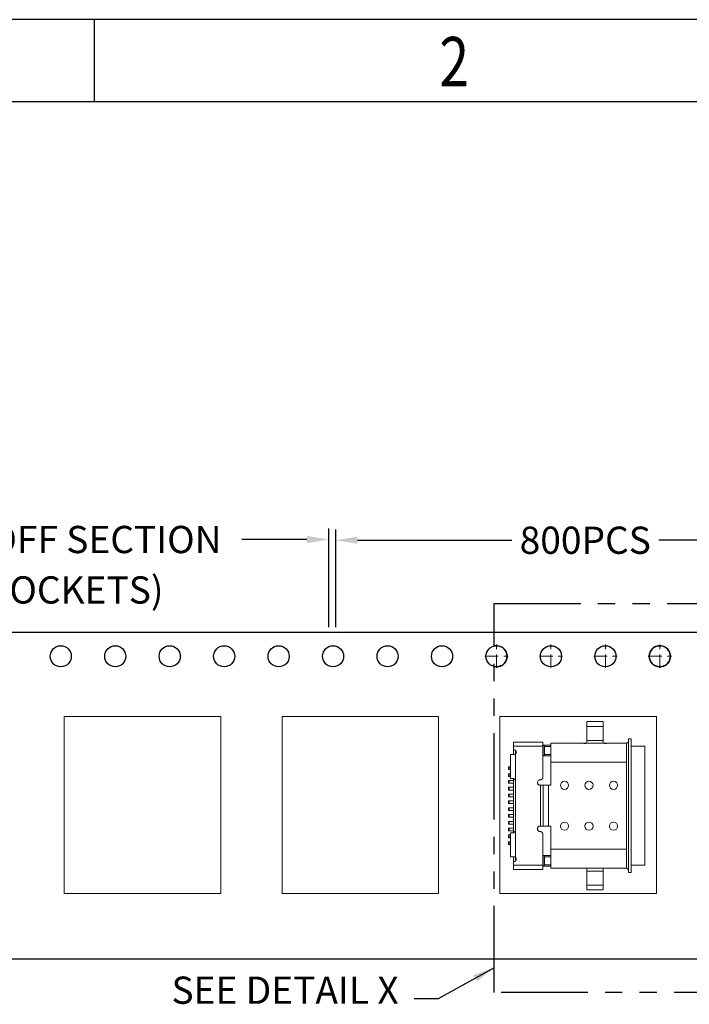
# Model space of a CAD drawing. Units: millimetres. Extents: x -2 to 268, y -7 to 61.
# Drawn here: x 198 to 211, y 42 to 60 of the extents above; entities that cross this region are included whole.
import ezdxf

# ---------------------------------------------------------------- set-up
doc = ezdxf.new("R2010")
doc.units = ezdxf.units.MM
doc.linetypes.add('CENTER', pattern=[2, 1.25, -0.25, 0.25, -0.25])
doc.linetypes.add('PHANTOM', pattern=[63.5, 31.75, -6.35, 6.35, -6.35, 6.35, -6.35])
doc.layers.add('CEN', color=1, linetype='CENTER', lineweight=9)
doc.layers.add('DIM', color=7, linetype='Continuous', lineweight=13)
doc.layers.add('package', color=7, linetype='Continuous')
doc.styles.add('package', font='arial.ttf', dxfattribs={"height": 0.5})
doc.styles.add('TEXTSTYLE_1', font='gdt', dxfattribs={"width": 0.8})
doc.styles.add('YL-T3', font='arial.ttf')
doc.dimstyles.new('package', dxfattribs={"dimscale": 0.16, "dimtxt": 3, "dimasz": 2.5, "dimexe": 1.25, "dimexo": 0.625, "dimgap": 0.5, "dimtad": 0, "dimlfac": 2, "dimzin": 0, "dimdsep": 46, "dimtxsty": 'YL-T3', "dimcen": 0.09, "dimclrd": 7, "dimclre": 7, "dimclrt": 7, "dimadec": 0, "dimazin": 0, "dimtp": 0.05, "dimtm": 0.05, "dimtfac": 0.6, "dimtmove": 0, "dimatfit": 3, "dimfxl": 1, "dimtolj": 1, "dimtzin": 0, "dimarcsym": 0})

# ---------------------------------------------------------------- blocks, each defined once
blk = doc.blocks.new('*D73')
at = {"color": 7, "lineweight": -2, "ltscale": 43.310337, "transparency": 16777216}
for p, q in [((95.342, 48.673), (95.342, 50.48)), ((105.263, 48.673), (105.263, 50.48)), ((95.742, 50.28), (96.902, 50.28)), ((104.863, 50.28), (103.664, 50.28))]:
    blk.add_line(p, q, dxfattribs=at)
at = {"color": 7, "ltscale": 43.310337, "transparency": 16777216}
for points in [[(95.742, 50.347), (95.742, 50.213), (95.342, 50.28)], [(104.863, 50.347), (104.863, 50.213), (105.263, 50.28)]]:
    blk.add_solid(points, dxfattribs=at)
at = {"layer": 'Defpoints', "color": 0, "ltscale": 43.310337, "transparency": 16777216}
for p in [(105.263, 50.28), (95.342, 48.573), (105.263, 48.573)]:
    blk.add_point(p, dxfattribs=at)
at = {"color": 7, "ltscale": 43.310337, "transparency": 16777216, "insert": (100.283, 50.28), "char_height": 0.5, "attachment_point": 5, "style": 'package'}
blk.add_mtext('\\A1;REEL OFF SECTION', dxfattribs=at)
blk = doc.blocks.new('*D75')
at = {"color": 7, "lineweight": -2, "ltscale": 43.310337, "transparency": 16777216}
for p, q in [((105.39, 48.673), (105.39, 50.467)), ((114.431, 48.673), (114.431, 50.467)), ((105.79, 50.267), (108.624, 50.267)), ((114.031, 50.267), (111.321, 50.267))]:
    blk.add_line(p, q, dxfattribs=at)
at = {"color": 7, "ltscale": 43.310337, "transparency": 16777216}
for points in [[(105.79, 50.334), (105.79, 50.2), (105.39, 50.267)], [(114.031, 50.334), (114.031, 50.2), (114.431, 50.267)]]:
    blk.add_solid(points, dxfattribs=at)
at = {"layer": 'Defpoints', "color": 0, "ltscale": 43.310337, "transparency": 16777216}
for p in [(114.431, 50.267), (105.39, 48.573), (114.431, 48.573)]:
    blk.add_point(p, dxfattribs=at)
at = {"color": 7, "ltscale": 43.310337, "transparency": 16777216, "insert": (109.972, 50.267), "char_height": 0.5, "attachment_point": 5, "style": 'package'}
blk.add_mtext('\\A1;800PCS ', dxfattribs=at)
blk = doc.blocks.new('成品图框')
for p, q in [((1169.354, 45.473), (1097.653, 45.473)), ((1110.476, 45.473), (1110.476, 44.164)), ((1168.045, 44.164), (1098.962, 44.164))]:
    blk.add_line(p, q)
at = {"style": 'TEXTSTYLE_1', "width": 0.8}
blk.add_text('2', height=0.785, dxfattribs=at).set_placement((1115.971, 44.413))

msp = doc.modelspace()

# ---------------------------------------------------------------- linework, layer by layer
at = {"color": 7, "linetype": 'Continuous', "lineweight": 15}
for p, q in [((209.1016, 46.9358), (208.8015, 46.9358)), ((208.8015, 46.9358), (208.8015, 46.8482)), ((208.8015, 46.8482), (209.1016, 46.8482)), ((208.8015, 46.8482), (208.8015, 46.5919)), ((209.1016, 46.9358), (209.1016, 46.8482)), ((209.1016, 46.8482), (209.1016, 46.5919)), ((207.9938, 46.5607), (207.4511, 46.5607)), ((207.4511, 46.4856), (207.4511, 46.5607)), ((207.4511, 46.5044), (207.4511, 46.5044)), ((207.4511, 46.5044), (207.4511, 46.5044)), ((207.4511, 46.3293), (207.4511, 46.5044)), ((207.4511, 46.4169), (207.4511, 46.4856)), ((207.9938, 46.4856), (207.4511, 46.4856)), ((207.9938, 46.5044), (207.9988, 46.5044)), ((207.9938, 45.9167), (207.9938, 46.4856)), ((207.9988, 46.3043), (207.9988, 46.5044)), ((207.9988, 46.5044), (208.1388, 46.5044)), ((208.0238, 46.3293), (208.0238, 46.4794)), ((208.0238, 46.4794), (208.1388, 46.4794)), ((208.1388, 46.1918), (208.1388, 46.5419)), ((208.7265, 46.5419), (208.1388, 46.5419)), ((208.7265, 46.541), (208.7265, 46.5419)), ((208.764, 46.5419), (208.7265, 46.5419)), ((208.764, 46.5419), (208.7953, 46.5419)), ((208.7953, 46.5419), (208.7953, 46.539)), ((208.8015, 46.5919), (209.1016, 46.5919)), ((208.8015, 46.5919), (208.8015, 46.5419)), ((208.8015, 46.5419), (209.1016, 46.5419)), ((208.8015, 46.541), (208.8015, 46.5419)), ((209.1016, 46.541), (208.8015, 46.541)), ((209.1016, 46.5919), (209.1016, 46.5419)), ((209.1016, 46.5419), (209.1016, 46.541)), ((209.1079, 46.539), (209.1079, 46.5419)), ((209.1079, 46.5419), (209.1391, 46.5419)), ((209.1766, 46.5419), (209.1391, 46.5419)), ((209.1766, 46.5419), (209.1766, 46.541)), ((209.5268, 46.5419), (209.1766, 46.5419)), ((209.5268, 46.1918), (209.5268, 46.5419)), ((209.6143, 46.6169), (209.5621, 46.6169)), ((209.5621, 46.6169), (209.5621, 46.1918)), ((209.6143, 46.6169), (209.6143, 44.1662)), ((209.8644, 46.4844), (209.6143, 46.4844)), ((209.8644, 46.4844), (209.8644, 46.1843)), ((207.4011, 46.3293), (207.4011, 45.8917)), ((207.4511, 46.4169), (207.4636, 46.4169)), ((207.4886, 46.4069), (207.4886, 46.3389)), ((207.4886, 46.3389), (207.4886, 45.8417)), ((207.5011, 46.3669), (207.5011, 46.3794)), ((207.9988, 46.4669), (207.9938, 46.4669)), ((208.1388, 46.3043), (207.9988, 46.3043)), ((208.1388, 46.3293), (208.0238, 46.3293)), ((208.1388, 45.7667), (208.1388, 46.1918)), ((209.5268, 46.1918), (208.1388, 46.1918)), ((209.5268, 44.5913), (209.5268, 46.1918)), ((209.5621, 46.1918), (209.5621, 44.5913)), ((209.8644, 46.1843), (209.8644, 44.5988)), ((207.3645, 46.0543), (207.3645, 46.1043)), ((207.3745, 46.1043), (207.3645, 46.1043)), ((207.3745, 46.0543), (207.3645, 46.0543)), ((207.3645, 45.9292), (207.3645, 45.9793)), ((207.3745, 45.9793), (207.3645, 45.9793)), ((207.3745, 46.1043), (207.3745, 46.0543)), ((207.4011, 46.1043), (207.3745, 46.1043)), ((207.4011, 46.0543), (207.3745, 46.0543)), ((207.3745, 45.9793), (207.3745, 45.9292)), ((207.4011, 45.9793), (207.3745, 45.9793)), ((207.3745, 45.9292), (207.3645, 45.9292)), ((207.3645, 45.8042), (207.3645, 45.8542)), ((207.3745, 45.8542), (207.3645, 45.8542)), ((207.3745, 45.8042), (207.3645, 45.8042)), ((207.4011, 45.9292), (207.3745, 45.9292)), ((207.3745, 45.8542), (207.3745, 45.8042)), ((207.4511, 45.8542), (207.3745, 45.8542)), ((207.4511, 45.8042), (207.3745, 45.8042)), ((207.4511, 44.8931), (207.4511, 45.8899)), ((207.4886, 45.8418), (207.4886, 44.9414)), ((207.4886, 45.8417), (207.4886, 44.9414)), ((207.9488, 45.7667), (207.9438, 45.7667)), ((207.9488, 45.0164), (207.9488, 45.7667)), ((207.9988, 45.7667), (207.9988, 45.0164)), ((208.0988, 45.7667), (208.0988, 45.0164)), ((208.0988, 45.7667), (208.1388, 45.7667)), ((207.3645, 45.6792), (207.3645, 45.7292)), ((207.3745, 45.7292), (207.3645, 45.7292)), ((207.3745, 45.6792), (207.3645, 45.6792)), ((207.3645, 45.5541), (207.3645, 45.6042)), ((207.3745, 45.6042), (207.3645, 45.6042)), ((207.3745, 45.7292), (207.3745, 45.6792)), ((207.4511, 45.7292), (207.3745, 45.7292)), ((207.4511, 45.6792), (207.3745, 45.6792)), ((207.3745, 45.6042), (207.3745, 45.5541)), ((207.4511, 45.6042), (207.3745, 45.6042)), ((207.3745, 45.5541), (207.3645, 45.5541)), ((207.3645, 45.4291), (207.3645, 45.4791)), ((207.3745, 45.4791), (207.3645, 45.4791)), ((207.3745, 45.4291), (207.3645, 45.4291)), ((207.4511, 45.5541), (207.3745, 45.5541)), ((207.3745, 45.4791), (207.3745, 45.4291)), ((207.4511, 45.4791), (207.3745, 45.4791)), ((207.4511, 45.4291), (207.3745, 45.4291)), ((207.3645, 45.3041), (207.3645, 45.3541)), ((207.3745, 45.3541), (207.3645, 45.3541)), ((207.3745, 45.3041), (207.3645, 45.3041)), ((207.3645, 45.179), (207.3645, 45.229)), ((207.3745, 45.229), (207.3645, 45.229)), ((207.3745, 45.3541), (207.3745, 45.3041)), ((207.4511, 45.3541), (207.3745, 45.3541)), ((207.4511, 45.3041), (207.3745, 45.3041)), ((207.3745, 45.229), (207.3745, 45.179)), ((207.4511, 45.229), (207.3745, 45.229)), ((207.3745, 45.179), (207.3645, 45.179)), ((207.3645, 45.054), (207.3645, 45.104)), ((207.3745, 45.104), (207.3645, 45.104)), ((207.3745, 45.054), (207.3645, 45.054)), ((207.4511, 45.179), (207.3745, 45.179)), ((207.3745, 45.104), (207.3745, 45.054)), ((207.4511, 45.104), (207.3745, 45.104)), ((207.4511, 45.054), (207.3745, 45.054)), ((207.3645, 44.929), (207.3645, 44.979)), ((207.3645, 44.979), (207.3745, 44.979)), ((207.3745, 44.929), (207.3645, 44.929)), ((207.3645, 44.8039), (207.3645, 44.8539)), ((207.3645, 44.8539), (207.3745, 44.8539)), ((207.3745, 44.979), (207.3745, 44.929)), ((207.3745, 44.979), (207.4511, 44.979)), ((207.4511, 44.929), (207.3745, 44.929)), ((207.3745, 44.8539), (207.3745, 44.8039)), ((207.3745, 44.8539), (207.4011, 44.8539)), ((207.4011, 44.8914), (207.4011, 44.4538)), ((207.4886, 44.9414), (207.4886, 44.4442)), ((207.9438, 45.0164), (207.9488, 45.0164)), ((207.9938, 44.2975), (207.9938, 44.8664)), ((208.0988, 45.0164), (208.1388, 45.0164)), ((208.1388, 44.5913), (208.1388, 45.0164)), ((207.3745, 44.8039), (207.3645, 44.8039)), ((207.3645, 44.6789), (207.3645, 44.7289)), ((207.3745, 44.7289), (207.3645, 44.7289)), ((207.3745, 44.6789), (207.3645, 44.6789)), ((207.4011, 44.8039), (207.3745, 44.8039)), ((207.3745, 44.7289), (207.3745, 44.6789)), ((207.4011, 44.7289), (207.3745, 44.7289)), ((207.4011, 44.6789), (207.3745, 44.6789)), ((208.1388, 44.5913), (209.5268, 44.5913)), ((208.1388, 44.5913), (208.1388, 44.2412)), ((209.5268, 44.2412), (209.5268, 44.5913)), ((209.5621, 44.5913), (209.5621, 44.1662)), ((209.8644, 44.5988), (209.8644, 44.2987)), ((207.4511, 44.2787), (207.4511, 44.4538)), ((207.4636, 44.3663), (207.4511, 44.3663)), ((207.4511, 44.2975), (207.4511, 44.3663)), ((207.4886, 44.4442), (207.4886, 44.3762)), ((207.5011, 44.4038), (207.5011, 44.4163)), ((207.9938, 44.3162), (207.9988, 44.3162)), ((207.9988, 44.4788), (208.1388, 44.4788)), ((207.9988, 44.2787), (207.9988, 44.4788)), ((208.0238, 44.4538), (208.1388, 44.4538)), ((208.0238, 44.3037), (208.0238, 44.4538)), ((208.0238, 44.3037), (208.1388, 44.3037)), ((207.4511, 44.2975), (207.9938, 44.2975)), ((207.4511, 44.2225), (207.4511, 44.2975)), ((207.4511, 44.2787), (207.4511, 44.2787)), ((207.4511, 44.2787), (207.4511, 44.2787)), ((207.4511, 44.2225), (207.9938, 44.2225)), ((207.9988, 44.2787), (207.9938, 44.2787)), ((208.1388, 44.2787), (207.9988, 44.2787)), ((208.1388, 44.2412), (208.7265, 44.2412)), ((208.7265, 44.2421), (208.7265, 44.2412)), ((208.7265, 44.2412), (208.764, 44.2412)), ((208.7953, 44.2412), (208.764, 44.2412)), ((208.7953, 44.2442), (208.7953, 44.2412)), ((208.8015, 44.2421), (209.1016, 44.2421)), ((208.8015, 44.2421), (208.8015, 44.2412)), ((208.8015, 44.2412), (209.1016, 44.2412)), ((208.8015, 44.2412), (208.8015, 44.1912)), ((209.1016, 44.1912), (208.8015, 44.1912)), ((208.8015, 44.1912), (208.8015, 43.9349)), ((209.1016, 44.2412), (209.1016, 44.2421)), ((209.1016, 44.2412), (209.1016, 44.1912)), ((209.1016, 44.1912), (209.1016, 43.9349)), ((209.1079, 44.2412), (209.1079, 44.2441)), ((209.1391, 44.2412), (209.1079, 44.2412)), ((209.1391, 44.2412), (209.1766, 44.2412)), ((209.1766, 44.2412), (209.1766, 44.2421)), ((209.1766, 44.2412), (209.5268, 44.2412)), ((209.6143, 44.1662), (209.5621, 44.1662)), ((209.6143, 44.2987), (209.8644, 44.2987)), ((209.1016, 43.9349), (208.8015, 43.9349)), ((208.8015, 43.9349), (208.8015, 43.8473)), ((208.8015, 43.8473), (209.1016, 43.8473)), ((209.1016, 43.9349), (209.1016, 43.8473))]:
    msp.add_line(p, q, dxfattribs=at)
at = {"color": 8, "linetype": 'Continuous', "lineweight": 15}
for p, q in [((208.764, 46.5364), (208.764, 46.5419)), ((209.1391, 46.5419), (209.1391, 46.5364)), ((208.764, 44.2412), (208.764, 44.2468)), ((209.1391, 44.2468), (209.1391, 44.2412))]:
    msp.add_line(p, q, dxfattribs=at)
at = {"linetype": 'PHANTOM', "ltscale": 0.05}
msp.add_lwpolyline([(207.0993, 49.1053), (215.1662, 49.1053), (215.1662, 41.9622), (207.0993, 41.9622)], close=True, dxfattribs=at)
at = {"linetype": 'ByBlock', "lineweight": 5}
for points in [[(199.2036, 47.0298), (199.2036, 43.7798), (202.0786, 43.7798), (202.0786, 47.0298)], [(203.2036, 47.0298), (203.2036, 43.7798), (206.0786, 43.7798), (206.0786, 47.0298)], [(207.2036, 47.0298), (207.2036, 43.7798), (210.0786, 43.7798), (210.0786, 47.0298)]]:
    msp.add_lwpolyline(points, close=True, dxfattribs=at)
at = {"ltscale": 43.310337}
msp.add_circle((207.1411, 48.1357), 0.1937, dxfattribs=at)
at = {"color": 7, "linetype": 'Continuous', "lineweight": 15}
for centre in [(208.3889, 45.7667), (208.839, 45.7667), (209.2892, 45.7667), (208.3889, 45.0164), (208.839, 45.0164), (209.2892, 45.0164)]:
    msp.add_circle(centre, 0.075, dxfattribs=at)
for centre, radius, start, end in [((207.9988, 46.4794), 0.025, 0, 90), ((209.5268, 46.5794), 0.0375, 270, 340.52878), ((207.9988, 46.3293), 0.025, 270, 0), ((207.9988, 44.4538), 0.025, 0, 90), ((207.9988, 44.3037), 0.025, 270, 0), ((209.5268, 44.2037), 0.0375, 19.47122, 90)]:
    msp.add_arc(centre, radius, start, end, dxfattribs=at)
for points, knots in [([(207.9938, 46.5607), (207.9938, 46.5604), (207.9938, 46.5599), (207.9938, 46.5556), (207.9938, 46.5486), (207.9938, 46.539), (207.9938, 46.5272), (207.9938, 46.5139), (207.9938, 46.4998), (207.9938, 46.4904), (207.9938, 46.4856)], [0, 0, 0, 0, 0.1270036, 0.2493606, 0.3721245, 0.5003005, 0.6287149, 0.7601226, 0.879338, 1, 1, 1, 1]), ([(208.8015, 46.541), (208.8015, 46.5407), (208.8008, 46.5403), (208.7994, 46.5399), (208.798, 46.5395), (208.7959, 46.539), (208.7933, 46.5385), (208.7907, 46.5381), (208.7874, 46.5376), (208.7838, 46.5373), (208.7802, 46.5369), (208.7762, 46.5366), (208.7721, 46.5364), (208.768, 46.5363), (208.7637, 46.5362), (208.7596, 46.5363), (208.7555, 46.5364), (208.7514, 46.5366), (208.7477, 46.5369), (208.7439, 46.5372), (208.7405, 46.5376), (208.7376, 46.5381), (208.7346, 46.5385), (208.7321, 46.539), (208.7303, 46.5395), (208.7284, 46.5399), (208.7272, 46.5403), (208.7267, 46.5407), (208.7266, 46.5408), (208.7265, 46.5409), (208.7265, 46.541)], [0, 0, 0, 0, 0.00005067258, 0.00005067258, 0.00005067258, 0.00010132492, 0.00010132492, 0.00010132492, 0.00015225483, 0.00015225483, 0.00015225483, 0.00020304391, 0.00020304391, 0.00020304391, 0.00025313647, 0.00025313647, 0.00025313647, 0.00030271542, 0.00030271542, 0.00030271542, 0.00035254202, 0.00035254202, 0.00035254202, 0.00040308445, 0.00040308445, 0.00040308445, 0.00045403963, 0.00045403963, 0.00045403963, 0.00047054735, 0.00047054735, 0.00047054735, 0.00047054735]), ([(209.1766, 46.541), (209.1766, 46.5407), (209.1759, 46.5403), (209.1745, 46.5399), (209.1731, 46.5395), (209.171, 46.539), (209.1684, 46.5385), (209.1658, 46.5381), (209.1625, 46.5376), (209.1589, 46.5373), (209.1553, 46.5369), (209.1513, 46.5366), (209.1472, 46.5364), (209.1431, 46.5363), (209.1388, 46.5362), (209.1347, 46.5363), (209.1306, 46.5364), (209.1265, 46.5366), (209.1228, 46.5369), (209.1191, 46.5372), (209.1156, 46.5376), (209.1127, 46.5381), (209.1097, 46.5385), (209.1072, 46.539), (209.1054, 46.5395), (209.1035, 46.5399), (209.1023, 46.5403), (209.1019, 46.5407), (209.1017, 46.5408), (209.1016, 46.5409), (209.1016, 46.541)], [0, 0, 0, 0, 0.00005067258, 0.00005067258, 0.00005067258, 0.00010132492, 0.00010132492, 0.00010132492, 0.00015225483, 0.00015225483, 0.00015225483, 0.00020304391, 0.00020304391, 0.00020304391, 0.00025313647, 0.00025313647, 0.00025313647, 0.00030271542, 0.00030271542, 0.00030271542, 0.00035254202, 0.00035254202, 0.00035254202, 0.00040308445, 0.00040308445, 0.00040308445, 0.00045403963, 0.00045403963, 0.00045403963, 0.00047054735, 0.00047054735, 0.00047054735, 0.00047054735]), ([(207.4011, 46.3293), (207.4011, 46.3293), (207.4073, 46.3293), (207.4296, 46.3293), (207.4457, 46.3293), (207.4636, 46.3293)], [0, 0, 0, 0, 0.5, 0.5, 1, 1, 1, 1]), ([(207.4636, 46.4169), (207.4669, 46.4166), (207.4734, 46.4162), (207.4826, 46.4123), (207.4916, 46.4052), (207.4997, 46.3942), (207.5007, 46.3843), (207.5011, 46.3794)], [0, 0, 0, 0, 0.168224, 0.3311335, 0.500763, 0.7495865, 1, 1, 1, 1]), ([(207.4886, 46.3389), (207.4862, 46.337), (207.4814, 46.3332), (207.4726, 46.3299), (207.4667, 46.3295), (207.4636, 46.3293)], [0, 0, 0, 0, 0.3339049, 0.6602959, 1, 1, 1, 1]), ([(207.5011, 46.3669), (207.5009, 46.3633), (207.5004, 46.3563), (207.496, 46.3465), (207.4911, 46.3415), (207.4886, 46.3389)], [0, 0, 0, 0, 0.3380303, 0.6619697, 1, 1, 1, 1]), ([(207.4386, 45.8917), (207.4499, 45.8917), (207.4632, 45.8873), (207.4827, 45.8689), (207.4886, 45.8554), (207.4886, 45.8417)], [0, 0, 0, 0, 0.5, 0.5, 1, 1, 1, 1]), ([(207.9438, 45.7667), (207.9405, 45.7668), (207.934, 45.7672), (207.9246, 45.7701), (207.9159, 45.7747), (207.9058, 45.783), (207.8961, 45.7969), (207.8926, 45.8165), (207.8961, 45.8363), (207.9076, 45.8531), (207.9217, 45.8624), (207.9343, 45.8662), (207.9406, 45.8665), (207.9438, 45.8667)], [0, 0, 0, 0, 0.0633424, 0.1245824, 0.1862324, 0.2507568, 0.3741307, 0.5004682, 0.6238181, 0.7501403, 0.879717, 0.9391408, 1, 1, 1, 1]), ([(207.9438, 45.8667), (207.9471, 45.8669), (207.9536, 45.8672), (207.963, 45.8701), (207.9717, 45.8748), (207.9817, 45.8831), (207.9918, 45.8969), (207.9931, 45.9101), (207.9938, 45.9167)], [0, 0, 0, 0, 0.1272001, 0.2497464, 0.3727003, 0.5010746, 0.7497428, 1, 1, 1, 1]), ([(207.9488, 45.7667), (207.9521, 45.7667), (207.9586, 45.7667), (207.968, 45.7667), (207.9767, 45.7667), (207.9867, 45.7667), (207.9968, 45.7667), (207.9981, 45.7667), (207.9988, 45.7667)], [0, 0, 0, 0, 0.1272001, 0.2497464, 0.3727003, 0.5010746, 0.7497428, 1, 1, 1, 1]), ([(207.9988, 45.7667), (207.9988, 45.7667), (208.0096, 45.7667), (208.0466, 45.7667), (208.0726, 45.7667), (208.0988, 45.7667)], [0, 0, 0, 0, 0.5, 0.5, 1, 1, 1, 1]), ([(207.4886, 44.9414), (207.4886, 44.9277), (207.4827, 44.9142), (207.4632, 44.8958), (207.4499, 44.8914), (207.4386, 44.8914)], [0, 0, 0, 0, 0.5, 0.5, 1, 1, 1, 1]), ([(207.9438, 44.9164), (207.9405, 44.9166), (207.934, 44.9169), (207.9246, 44.9198), (207.9159, 44.9245), (207.9058, 44.9328), (207.8961, 44.9466), (207.8926, 44.9663), (207.8961, 44.9861), (207.9076, 45.0029), (207.9217, 45.0121), (207.9343, 45.016), (207.9406, 45.0163), (207.9438, 45.0164)], [0, 0, 0, 0, 0.0633424, 0.1245824, 0.1862324, 0.2507568, 0.3741307, 0.5004682, 0.6238181, 0.7501403, 0.879717, 0.9391408, 1, 1, 1, 1]), ([(207.9938, 44.8664), (207.9936, 44.8697), (207.9933, 44.8763), (207.9904, 44.8857), (207.9857, 44.8943), (207.9774, 44.9044), (207.9636, 44.9145), (207.9504, 44.9158), (207.9438, 44.9164)], [0, 0, 0, 0, 0.1272001, 0.2497464, 0.3727003, 0.5010746, 0.7497428, 1, 1, 1, 1]), ([(207.9488, 45.0164), (207.9521, 45.0164), (207.9586, 45.0164), (207.968, 45.0164), (207.9767, 45.0164), (207.9867, 45.0164), (207.9968, 45.0164), (207.9981, 45.0164), (207.9988, 45.0164)], [0, 0, 0, 0, 0.1272001, 0.2497464, 0.3727003, 0.5010746, 0.7497428, 1, 1, 1, 1]), ([(208.0988, 45.0164), (208.0726, 45.0164), (208.0466, 45.0164), (208.0096, 45.0164), (207.9988, 45.0164), (207.9988, 45.0164)], [0, 0, 0, 0, 0.5, 0.5, 1, 1, 1, 1]), ([(207.4636, 44.4538), (207.4457, 44.4538), (207.4296, 44.4538), (207.4073, 44.4538), (207.4011, 44.4538), (207.4011, 44.4538)], [0, 0, 0, 0, 0.5, 0.5, 1, 1, 1, 1]), ([(207.4636, 44.4538), (207.4667, 44.4536), (207.4726, 44.4532), (207.4814, 44.4499), (207.4862, 44.4461), (207.4886, 44.4442)], [0, 0, 0, 0, 0.33970408, 0.66609506, 1, 1, 1, 1]), ([(207.5011, 44.4038), (207.5009, 44.4005), (207.5005, 44.394), (207.4965, 44.3848), (207.4895, 44.3758), (207.4785, 44.3677), (207.4686, 44.3667), (207.4636, 44.3663)], [0, 0, 0, 0, 0.168224, 0.3311335, 0.500763, 0.7495865, 1, 1, 1, 1]), ([(207.4886, 44.4442), (207.4911, 44.4417), (207.496, 44.4367), (207.5004, 44.4268), (207.5009, 44.4198), (207.5011, 44.4163)], [0, 0, 0, 0, 0.3380303, 0.6619697, 1, 1, 1, 1]), ([(207.9938, 44.2975), (207.9938, 44.2925), (207.9938, 44.2827), (207.9938, 44.2686), (207.9938, 44.2556), (207.9938, 44.2441), (207.9938, 44.2343), (207.9938, 44.2275), (207.9938, 44.2232), (207.9938, 44.2227), (207.9938, 44.2225)], [0, 0, 0, 0, 0.1270036, 0.2493606, 0.3721245, 0.5003005, 0.6287149, 0.7601226, 0.879338, 1, 1, 1, 1]), ([(208.7265, 44.2421), (208.7265, 44.2424), (208.7272, 44.2428), (208.7286, 44.2432), (208.73, 44.2437), (208.7321, 44.2441), (208.7347, 44.2446), (208.7374, 44.245), (208.7406, 44.2455), (208.7442, 44.2459), (208.7478, 44.2462), (208.7518, 44.2465), (208.756, 44.2467), (208.7586, 44.2468), (208.7613, 44.2468), (208.764, 44.2468), (208.7682, 44.2468), (208.7724, 44.2467), (208.7763, 44.2465), (208.7802, 44.2462), (208.784, 44.2459), (208.7872, 44.2455), (208.7905, 44.2451), (208.7934, 44.2446), (208.7956, 44.2441), (208.7979, 44.2437), (208.7996, 44.2432), (208.8005, 44.2428), (208.8012, 44.2426), (208.8015, 44.2423), (208.8015, 44.2421)], [-0.0002352065, -0.0002352065, -0.0002352065, -0.0002352065, -0.00018452838, -0.00018452838, -0.00018452838, -0.00013387051, -0.00013387051, -0.00013387051, -0.00008293503, -0.00008293503, -0.00008293503, -0.0000321404, -0.0000321404, -0.0000321404, 0, 0, 0, 0.00004985943, 0.00004985943, 0.00004985943, 0.00009968866, 0.00009968866, 0.00009968866, 0.00014998111, 0.00014998111, 0.00014998111, 0.00020087211, 0.00020087211, 0.00020087211, 0.00023518158, 0.00023518158, 0.00023518158, 0.00023518158]), ([(209.1016, 44.2421), (209.1016, 44.2424), (209.1024, 44.2428), (209.1037, 44.2432), (209.1051, 44.2437), (209.1072, 44.2441), (209.1099, 44.2446), (209.1125, 44.245), (209.1157, 44.2455), (209.1193, 44.2459), (209.1229, 44.2462), (209.1269, 44.2465), (209.1311, 44.2467), (209.1337, 44.2468), (209.1364, 44.2468), (209.1391, 44.2468), (209.1433, 44.2468), (209.1475, 44.2467), (209.1514, 44.2465), (209.1553, 44.2462), (209.1591, 44.2459), (209.1623, 44.2455), (209.1656, 44.2451), (209.1685, 44.2446), (209.1707, 44.2441), (209.173, 44.2437), (209.1747, 44.2432), (209.1757, 44.2428), (209.1763, 44.2426), (209.1766, 44.2423), (209.1766, 44.2421)], [-0.0002352065, -0.0002352065, -0.0002352065, -0.0002352065, -0.00018452838, -0.00018452838, -0.00018452838, -0.00013387051, -0.00013387051, -0.00013387051, -0.00008293503, -0.00008293503, -0.00008293503, -0.0000321404, -0.0000321404, -0.0000321404, 0, 0, 0, 0.00004985943, 0.00004985943, 0.00004985943, 0.00009968866, 0.00009968866, 0.00009968866, 0.00014998111, 0.00014998111, 0.00014998111, 0.00020087211, 0.00020087211, 0.00020087211, 0.00023518158, 0.00023518158, 0.00023518158, 0.00023518158])]:
    msp.add_open_spline(points, degree=3, knots=knots, dxfattribs=at)
for points in [[(207.4386, 45.8917), (207.4156, 45.8917), (207.4011, 45.8917), (207.4011, 45.8917)], [(207.4011, 44.8914), (207.4011, 44.8914), (207.4156, 44.8914), (207.4386, 44.8914)]]:
    msp.add_open_spline(points, degree=3, dxfattribs=at)
at = {"layer": 'CEN', "color": 1, "linetype": 'CENTER', "ltscale": 0.19685}
for p, q in [((207.1411, 47.9226), (207.1411, 48.3489)), ((208.1411, 47.9226), (208.1411, 48.3489)), ((209.1411, 47.9226), (209.1411, 48.3489)), ((210.1411, 47.9226), (210.1411, 48.3489)), ((210.1411, 47.9226), (210.1411, 48.3489)), ((206.928, 48.1357), (207.3542, 48.1357)), ((207.928, 48.1357), (208.3542, 48.1357)), ((208.928, 48.1357), (209.3542, 48.1357)), ((209.928, 48.1357), (210.3542, 48.1357)), ((209.928, 48.1357), (210.3542, 48.1357))]:
    msp.add_line(p, q, dxfattribs=at)
at = {"layer": 'package'}
for p, q in [((222.1411, 48.5732), (194.1411, 48.5732)), ((215.02, 48.5732), (206.2903, 48.5732)), ((222.1411, 42.5732), (194.1411, 42.5732)), ((210.1345, 42.5732), (206.2903, 42.5732)), ((215.02, 42.5732), (206.2903, 42.5732))]:
    msp.add_line(p, q, dxfattribs=at)
for centre in [(199.1411, 48.1357), (200.1411, 48.1357), (201.1411, 48.1357), (201.1411, 48.1357), (202.1411, 48.1357), (203.1411, 48.1357), (204.1411, 48.1357), (205.1411, 48.1357), (206.1411, 48.1357), (207.1411, 48.1357), (208.1411, 48.1357), (208.1411, 48.1357), (209.1411, 48.1357), (209.1411, 48.1357), (210.1411, 48.1357)]:
    msp.add_circle(centre, 0.1938, dxfattribs=at)
for centre, start, end in [((207.1411, 48.1357), 257.55034, 102.44966), ((210.1411, 48.1357), 91.9616, 268.0384), ((210.1411, 48.1357), 257.55034, 102.44966)]:
    msp.add_arc(centre, 0.1938, start, end, dxfattribs=at)

# ---------------------------------------------------------------- block references
at = {"xscale": 1.153460758252282, "yscale": 1.153460758252282, "zscale": 1.153460758252282}
msp.add_blockref('成品图框', (-1081.1379, 7.3761), dxfattribs=at)

# ---------------------------------------------------------------- texts
at = {"ltscale": 43.310337, "insert": (205.3449, 41.5965), "char_height": 0.5, "attachment_point": 9, "style": 'YL-T3'}
msp.add_mtext('SEE DETAIL X', dxfattribs=at)
at = {"layer": 'DIM', "linetype": 'Continuous', "ltscale": 0.5, "insert": (196.6247, 49.6039), "char_height": 0.5, "attachment_point": 1, "style": 'package'}
msp.add_mtext('(20 POCKETS)', dxfattribs=at)

# ---------------------------------------------------------------- dimensions: what is measured, and where the dimension line sits
at = {"ltscale": 43.310337}
for base, p1, p2, text, picture, middle in [((204.062, 50.2801), (194.1411, 48.5732), (204.062, 48.5732), 'REEL OFF SECTION', '*D73', (199.0816, 50.2801)), ((213.23, 50.2669), (204.1887, 48.5732), (213.23, 48.5732), '800PCS ', '*D75', (208.771, 50.2669))]:
    dim = msp.add_linear_dim(base=base, p1=p1, p2=p2, text=text, dimstyle='package', override={"dimtxsty": 'package'}, dxfattribs=at)
    dim.commit()
    dim.dimension.update_dxf_attribs({"geometry": picture, "text_midpoint": middle, "dimtype": 160, "insert": (98.7989, 0)})

# ---------------------------------------------------------------- leaders
at = {"ltscale": 43.310337, "annotation_type": 0, "has_hookline": 1, "hookline_direction": 1}
msp.add_leader([(207.0993, 42.4167), (206.0716, 41.8465), (205.6278, 41.8465)], dimstyle='package', dxfattribs=at)

doc.saveas('drawing.dxf')
